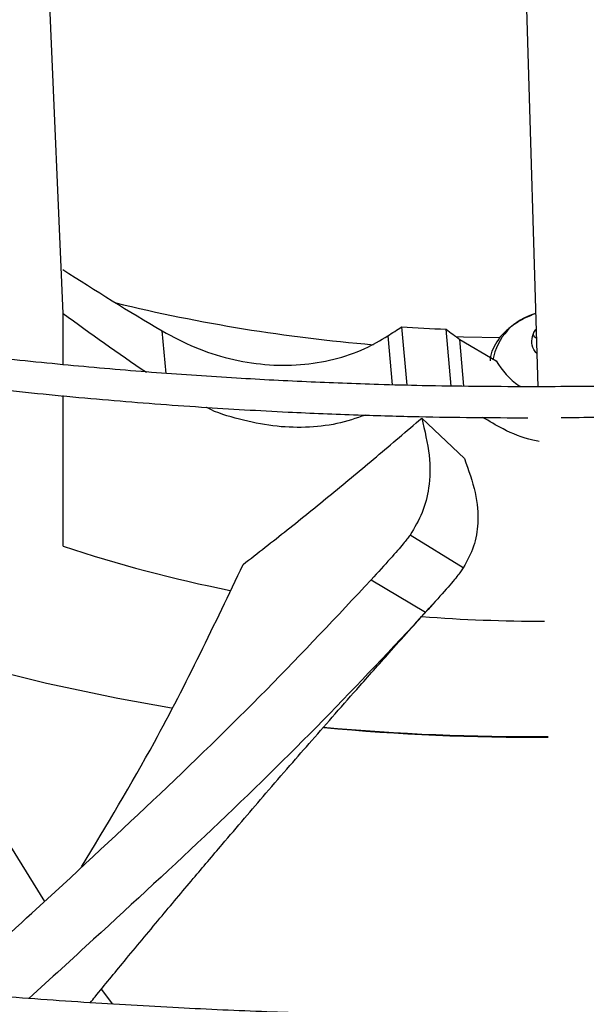
# Model space of a CAD drawing. Units: inches. Extents: x 0 to 10.8, y 0.1 to 8.3.
# Drawn here: x 8.5 to 8.6, y 7.9 to 8 of the extents above; entities that cross this region are included whole.
import ezdxf

# ---------------------------------------------------------------- set-up
doc = ezdxf.new("R2010")
doc.units = ezdxf.units.IN
doc.header["$MEASUREMENT"] = 0

msp = doc.modelspace()

# ---------------------------------------------------------------- linework, layer by layer
at = {"color": 7, "linetype": 'Continuous', "lineweight": 25}
for p, q in [((8.560756938501452, 7.991193333439067), (8.561933850611888, 7.951577867770355)), ((8.530558363309344, 7.956428847815305), (8.52962160600229, 7.97807042293441)), ((8.530558363309334, 7.953035706443041), (8.530558363309344, 7.956428847815305)), ((8.552927294640105, 7.955529250984938), (8.55327530844835, 7.951673294176858)), ((8.55621989681179, 7.951626162732349), (8.555880680321891, 7.955384646168143)), ((8.561682672843158, 7.955171238871092), (8.561821359981469, 7.955364360124275)), ((8.556778491436841, 7.954709199554111), (8.55917990446676, 7.953283664435377)), ((8.530558363309323, 7.941024944703896), (8.530558363309334, 7.950988699951406)), ((8.554266062594035, 7.949503091863289), (8.557082541990276, 7.946842468156637)), ((8.557015715059354, 7.939593096163883), (8.55349295284284, 7.941769700767379)), ((8.550929940874651, 7.938815373420447), (8.554520250047961, 7.936666627410249)), ((8.52706611196505, 7.921178875010737), (8.529315372209195, 7.917535047457726)), ((8.53307172213757, 7.911729244119252), (8.533819208856217, 7.910753137333318))]:
    msp.add_line(p, q, dxfattribs=at)
at = {"color": 8, "linetype": 'Continuous', "lineweight": 25}
for p, q in [((8.537358942483287, 7.952461771446385), (8.537105993566216, 7.955264419145418)), ((8.552026500401412, 7.954942001207431), (8.552319276746099, 7.951698069751794)), ((8.557057557811682, 7.951617173138757), (8.556778491436841, 7.954709199554111))]:
    msp.add_line(p, q, dxfattribs=at)
at = {"color": 7, "linetype": 'Continuous', "lineweight": 25, "flags": 128}
for points in [[(8.559471051348808, 7.954802282243612), (8.557035421034017, 7.954862529965276), (8.55655031821771, 7.954880350566805)], [(8.494827656996954, 7.946533240458834), (8.496919704171214, 7.945123149103985), (8.500356438651934, 7.943018964291939), (8.503999293712551, 7.941033697871847), (8.507835943084658, 7.939174067356847), (8.51185340476124, 7.937446365147952), (8.516038084923682, 7.935856437242546), (8.520375823938945, 7.93440966345338), (8.524851944271278, 7.933110939204994), (8.52945130014636, 7.931964658969139), (8.534158328799803, 7.930974701395289), (8.537717487890815, 7.930342137610436)]]:
    msp.add_lwpolyline(points, dxfattribs=at)
at = {"color": 7, "linetype": 'Continuous', "lineweight": 25}
for centre, radius, start, end in [((8.56048911091919, 8.066232881104282), 0.1122723424499309, 256.3681979955501, 265.1736342069237), ((8.562794780491545, 7.952658639784), 0.003889064510621634, 104.9708723202125, 169.786988876965), ((8.561240079037114, 8.09507619065132), 0.1397943158883216, 266.5909300409343, 267.8028706231324), ((8.559717927584968, 8.029055221387072), 0.09273408112264858, 251.6728204771441, 258.7286987988148), ((8.56256257747792, 8.046153671568952), 0.1100875130703841, 265.6794126368853, 269.9126139383433), ((8.561252351619924, 8.076518487781144), 0.1480722969730904, 264.7771590392765, 270.5295475385105), ((8.561249887418581, 8.069307221132364), 0.1409046315707938, 264.5222837564444, 270.5580103460144)]:
    msp.add_arc(centre, radius, start, end, dxfattribs=at)
for centre, major_axis, ratio, start_param, end_param in [((8.560907035532892, 7.98831034889109), (0.0786762417123157, -0.04417057641820677), 0.4490781364272139, 4.575638527929614, 4.661646260452828), ((8.562578805890958, 7.973692896776031), (0.06203504132506055, -0.0348281024952879), 0.4490819108995039, 4.435186930998986, 4.532101698809644), ((8.561901915875719, 8.011770002542745), (0.07698970866821497, 0.07194378390248346), 0.3668851337154684, 4.260471312494733, 4.2716141460924), ((8.560644357850261, 7.995684400423727), (0.07800069279422495, -0.06865332103230415), 0.3296281086994575, 4.93607577900712, 4.947145919519309)]:
    msp.add_ellipse(centre, major_axis=major_axis, ratio=ratio, start_param=start_param, end_param=end_param, dxfattribs=at)
for points, knots in [([(8.56127247364371, 8.210574874719322), (8.558518238743098, 8.210561155755652), (8.554627463424781, 8.210541775634795), (8.548856744863468, 8.21041130468854), (8.543883508508442, 8.210252643676705), (8.537952512527022, 8.209985960893896), (8.531722014117243, 8.209621552772907), (8.525201165789587, 8.209145757625967), (8.518484735406522, 8.208554236596582), (8.511628257263864, 8.207842943011569), (8.5046753328356, 8.207009270871227), (8.497659658654484, 8.20605146256269), (8.490608255761826, 8.204968443588424), (8.483543397164132, 8.203759670284292), (8.476483915009464, 8.202425030552952), (8.469446090099256, 8.20096477070329), (8.462444269526483, 8.19937944184977), (8.455491303141521, 8.197669859185462), (8.448598857098853, 8.195837070374356), (8.441777642514426, 8.19388233036633), (8.435037584504515, 8.191807080832925), (8.428387948700921, 8.189612932950702), (8.421837437005564, 8.187301652628408), (8.415394260813558, 8.184875147521945), (8.409066197553429, 8.18233545535399), (8.402860634765728, 8.179684733177103), (8.39678460481321, 8.176925247307029), (8.390844812523621, 8.174059363717493), (8.385047657503822, 8.17108953873655), (8.37939925246052, 8.16801830992257), (8.37390543857126, 8.164848287028883), (8.368571798736538, 8.161582142992554), (8.363403669388491, 8.1582226049072), (8.358406156460363, 8.154772448445307), (8.353584141261107, 8.151234486569914), (8.34894229060406, 8.14761156047346), (8.344485063270554, 8.14390652685783), (8.340216725375706, 8.140122251739584), (8.336141362908704, 8.136261601975008), (8.332262895262083, 8.132327437074622), (8.328585090139518, 8.12832260165545), (8.325111579991313, 8.124249918788), (8.32184588007309, 8.120112184557824), (8.318791408147712, 8.115912164226563), (8.315951505753553, 8.111652590447587), (8.313329460837382, 8.107336164064314), (8.310928531391394, 8.102965558089458), (8.308751969535287, 8.098543425522449), (8.306803045241933, 8.09407241169585), (8.305085068619793, 8.089555171829252), (8.303601409346538, 8.084994394383965), (8.302355511518769, 8.08039283062157), (8.301350901883836, 8.075753330441833), (8.300591189213065, 8.071078884087436), (8.300080052541668, 8.066372668652013), (8.299821216228157, 8.06163809754549), (8.299818410351687, 8.056878870240862), (8.300075313668577, 8.052099060614125), (8.300595476388601, 8.047303114088441), (8.30138223927758, 8.042495872465969), (8.30243865791451, 8.037682543589067), (8.303767409716452, 8.032868737639486), (8.305370705440087, 8.028060446013333), (8.30725020926236, 8.023264001927966), (8.30940697276223, 8.018486025373443), (8.31184138727945, 8.013733355703133), (8.314553156028174, 8.009012977738971), (8.317541290426824, 8.004331941939029), (8.320804114339726, 7.999697300486053), (8.3242169253317, 7.995274623575208), (8.327743425623794, 7.991065661288641), (8.331348840800652, 7.987070315584953), (8.335157652553706, 7.983139631955961), (8.339166307426332, 7.979277153977286), (8.343371161824699, 7.975486266269019), (8.347768403480092, 7.971770281957808), (8.352354052813688, 7.968132443543563), (8.35712396616648, 7.964575920822927), (8.362073838213709, 7.961103809563511), (8.367199199611644, 7.957719132992944), (8.372495423514216, 7.954424836402554), (8.377957728301494, 7.951223784966814), (8.383581184771636, 7.948118759280209), (8.38936071246627, 7.945112456842654), (8.395291079942778, 7.942207490434294), (8.401366905301145, 7.939406385961039), (8.407582655902376, 7.936711580300626), (8.413932646987742, 7.934125419148023), (8.42041103872415, 7.931650154881867), (8.427011830987116, 7.929287944473023), (8.43372885486616, 7.927040847457651), (8.4405557593652, 7.924910824000319), (8.44748599094535, 7.922899733080719), (8.454512762189038, 7.921009330852886), (8.461629003520358, 7.919241269256215), (8.468827287752054, 7.917597095017642), (8.476099709514758, 7.916078249300483), (8.483437686620306, 7.914686068516657), (8.49083161950723, 7.913421787324923), (8.498270276747729, 7.912286546301832), (8.505739610953423, 7.911281409500701), (8.513220272871736, 7.910407408963222), (8.520681752158021, 7.909665656494393), (8.528066088670018, 7.909057722634511), (8.53522870533886, 7.908587104580278), (8.541779231073843, 7.908260215823361), (8.547483452297506, 7.90805410258355), (8.552862479746091, 7.907922066636882), (8.557363821017844, 7.907861360561808), (8.560291397407, 7.907855597648719), (8.56127247364348, 7.907853666407197)], [0, 0, 0, 0, 0.0100697896942046, 0.01422510810320301, 0.0211144965141583, 0.02827994890952213, 0.03597423056605781, 0.044009224718592, 0.05230875503361937, 0.06081205930617542, 0.0694759563716179, 0.07826848577865099, 0.08716555729145085, 0.09614866198171139, 0.1052033347926529, 0.1143180971984773, 0.1234837162629412, 0.1326926758626995, 0.1419387928923607, 0.1512169343571636, 0.1605228058980886, 0.1698527917337454, 0.1792038321945971, 0.1885733291552572, 0.197959072469282, 0.2073591824376651, 0.2167720646870722, 0.226196374785808, 0.2356309906076464, 0.2450749909476335, 0.2545276392555337, 0.2639883716185469, 0.2734567883216905, 0.2829326484587245, 0.2924158384716163, 0.3019064218933144, 0.3114046197351223, 0.3209108126603779, 0.3304255457661419, 0.339949534554748, 0.3494836718197491, 0.3590290350770818, 0.3685868940828657, 0.3781587178562533, 0.3877461804667166, 0.3973511646488521, 0.4069757620778666, 0.4166222688887863, 0.4262931747776053, 0.4359911438279941, 0.4457189851273429, 0.4554796113547178, 0.4652759839341832, 0.4751110441338554, 0.4849876306997221, 0.4949083862169653, 0.5048756562608541, 0.5148913872877906, 0.5249567682339095, 0.5350726761780051, 0.5452393710457762, 0.5554564625791584, 0.5657229125154881, 0.5760370705055184, 0.5863967415456993, 0.596799279479712, 0.6072416987190804, 0.6177207951220415, 0.6282332670561911, 0.6387758288855349, 0.6482503364033744, 0.657725888794945, 0.6672016298963126, 0.6766774080145852, 0.6861530805185274, 0.6956285144797393, 0.7051035859263728, 0.7145781784152057, 0.7240521810929774, 0.7335254863670712, 0.7429979610378756, 0.7524694976856168, 0.7619399865736259, 0.771409307807197, 0.7808773273834084, 0.7903438923116163, 0.799808824731369, 0.8092719146311635, 0.8187329106080012, 0.8281915078646954, 0.8376473322718403, 0.8470999187442926, 0.8565486812590766, 0.8659928703255316, 0.8754315111518212, 0.8848633112573635, 0.8942865181009078, 0.9036986917321049, 0.9130963262999383, 0.9224741878828635, 0.931824084121678, 0.9411324006203255, 0.9503746733911312, 0.9595020115419539, 0.9684004529855288, 0.9767285602557565, 0.983539094584214, 0.9892958856066786, 0.9964128853126534, 1, 1, 1, 1]), ([(8.5667813023491, 7.907904007144303), (8.567698872450542, 7.90790991651239), (8.569752911154735, 7.907923145006594), (8.573688089814656, 7.90801983620733), (8.578661476529238, 7.908175025917256), (8.584592423646928, 7.908442836801227), (8.590822936384416, 7.908806914143033), (8.597343780589233, 7.909282804472669), (8.604060212134016, 7.909874298681846), (8.610916689953392, 7.910585599730435), (8.617869614470832, 7.911419269811987), (8.624885288627503, 7.912377078684903), (8.63193669152683, 7.913460097505157), (8.639001550122709, 7.914668870851175), (8.646061032277869, 7.916003510571153), (8.653098857187944, 7.91746377042389), (8.660100677760754, 7.919049099276583), (8.667053644145707, 7.920758681941116), (8.673946090188375, 7.922591470752158), (8.680767304772804, 7.924546210760207), (8.687507362782712, 7.926621460293605), (8.694156998586307, 7.928815608175832), (8.700707510281664, 7.931126888498127), (8.70715068647367, 7.933553393604589), (8.713478749733799, 7.936093085772544), (8.719684312521498, 7.938743807949432), (8.725760342474016, 7.941503293819508), (8.731700134763601, 7.944369177409042), (8.7374972897834, 7.947339002389986), (8.743145694826703, 7.95041023120397), (8.74863950871596, 7.953580254097654), (8.753973148550681, 7.956846398133985), (8.759141277898728, 7.960205936219339), (8.764138790826852, 7.96365609268123), (8.768960806026111, 7.96719405455663), (8.773602656683158, 7.970816980653082), (8.778059884016661, 7.974522014268713), (8.782328221911508, 7.978306289386959), (8.786403584378508, 7.982166939151536), (8.790282052025129, 7.986101104051921), (8.793959857147694, 7.990105939471093), (8.797433367295895, 7.994178622338547), (8.800699067214117, 7.998316356568719), (8.803753539139494, 8.002516376899981), (8.80659344153365, 8.006775950678955), (8.80921548644982, 8.01109237706223), (8.81161641589581, 8.015462983037088), (8.813792977751913, 8.019885115604096), (8.815741902045264, 8.024356129430693), (8.817459878667403, 8.028873369297294), (8.818943537940658, 8.033434146742579), (8.820189435768427, 8.038035710504976), (8.821194045403356, 8.04267521068471), (8.821953758074129, 8.047349657039112), (8.822464894745522, 8.052055872474531), (8.822723731059034, 8.056790443581054), (8.8227265369355, 8.061549670885686), (8.82246963361861, 8.066329480512422), (8.821949470898582, 8.071125427038107), (8.821162708009602, 8.075932668660577), (8.82010628937267, 8.080745997537477), (8.81877753757073, 8.08555980348706), (8.817174241847091, 8.090368095113211), (8.815294738024816, 8.095164539198578), (8.813137974524944, 8.099942515753101), (8.810703560007722, 8.104695185423417), (8.807991791258997, 8.109415563387573), (8.805003656860347, 8.114096599187521), (8.801740832947443, 8.118731240640493), (8.798328021955466, 8.123153917551338), (8.79480152166337, 8.127362879837905), (8.79119610648651, 8.131358225541595), (8.787387294733454, 8.135288909170587), (8.783378639860826, 8.139151387149262), (8.779173785462458, 8.142942274857527), (8.774776543807064, 8.146658259168738), (8.770190894473467, 8.15029609758298), (8.765420981120675, 8.153852620303617), (8.760471109073444, 8.157324731563032), (8.75534574767551, 8.160709408133599), (8.750049523772937, 8.164003704723987), (8.744587218985657, 8.167204756159725), (8.738963762515516, 8.17030978184633), (8.733184234820879, 8.173316084283883), (8.72725386734437, 8.176221050692243), (8.721178041986002, 8.179022155165498), (8.71496229138477, 8.181716960825911), (8.708612300299402, 8.18430312197851), (8.702133908562994, 8.18677838624467), (8.695533116300025, 8.189140596653507), (8.68881609242098, 8.191387693668883), (8.681989187921939, 8.193517717126214), (8.67505895634179, 8.195528808045815), (8.6680321850981, 8.197419210273646), (8.66091594376678, 8.199187271870317), (8.653717659535081, 8.200831446108888), (8.64644523777238, 8.202350291826045), (8.639107260666831, 8.203742472609871), (8.631713327779906, 8.205006753801603), (8.624274670539407, 8.206141994824696), (8.61680533633371, 8.207147131625824), (8.609324674415397, 8.208021132163305), (8.601863195129113, 8.20876288463213), (8.594478858617117, 8.209370818492014), (8.587316241948276, 8.209841436546245), (8.580765716213303, 8.21016832530316), (8.575061494989662, 8.210374438542969), (8.569682467541135, 8.210506474489634), (8.56518112626939, 8.210567180564711), (8.562253549880236, 8.210572943477798), (8.56127247364371, 8.210574874719322)], [0, 0, 0, 0, 0.003377630771254189, 0.007561040101146214, 0.01449700238332443, 0.02171089490677775, 0.02945719170044905, 0.03754650428599288, 0.04590214136014165, 0.05446292995126115, 0.06318539697996864, 0.07203736593487499, 0.08099458372454979, 0.09003841629600581, 0.09915430080532465, 0.1083306811291918, 0.1175582619145573, 0.1268294762273439, 0.1361380991629194, 0.145478963026271, 0.1548477444275321, 0.1642408031417699, 0.1736550588153825, 0.1830878957590407, 0.1925370888851964, 0.2020007457876429, 0.2114772613147074, 0.2209652819460264, 0.2304636779695397, 0.2399715219527331, 0.2494880723661107, 0.259012761484705, 0.2685451868913585, 0.2780851060512499, 0.287632404638664, 0.2971871466160591, 0.3067495544888123, 0.3163200114936423, 0.325899066412589, 0.3354874395849574, 0.345086029839778, 0.3546959219772597, 0.3643183943373586, 0.37395492587015, 0.3836072019622007, 0.3932771180758284, 0.4029667800264588, 0.4126784994715179, 0.4224147829379287, 0.43217831251919, 0.4419719162927765, 0.4517985266281436, 0.4616611249692699, 0.4715626724679396, 0.4815060270607068, 0.4914938491972612, 0.5015285003094972, 0.5116119400123232, 0.5217453652793547, 0.5319296591186442, 0.5421650832130477, 0.5524512446662696, 0.5627870981967436, 0.5731709822984807, 0.5836006871291969, 0.594073548643936, 0.6045865610709479, 0.6151364986077245, 0.6257200373020613, 0.6363338693062949, 0.6458724267029708, 0.65541203603697, 0.6649518353564849, 0.6744916719431504, 0.6840314022015054, 0.6935708923045271, 0.7031100174422849, 0.7126486603843767, 0.7221867095281462, 0.7317240565536266, 0.7412605673607422, 0.7507961338035465, 0.7603306454035174, 0.7698639814554344, 0.7793960070504842, 0.7889265681637705, 0.7984554857324647, 0.807982548325337, 0.817507502839845, 0.8270300424183027, 0.8365497904021046, 0.8460662785620169, 0.8555789169134128, 0.8650869508989085, 0.8745893991368404, 0.8840849604091597, 0.8935718703270227, 0.9030476724454561, 0.9125088372130693, 0.9219500953257888, 0.9313631990421487, 0.9407344419296155, 0.9500391946182442, 0.9592282357020707, 0.9681868326835701, 0.9765712398997831, 0.9834278150274467, 0.9892235232988082, 0.996388635581236, 0.9999999999999999, 0.9999999999999999, 0.9999999999999999, 0.9999999999999999]), ([(8.56127247364348, 7.909904191341582), (8.558528676117984, 7.909917868583607), (8.554652639558503, 7.909937189794311), (8.548903816317848, 7.910067263413641), (8.543949486841973, 7.910225440365375), (8.538041139598695, 7.910491305551318), (8.531834588038567, 7.910854588136273), (8.525339021332162, 7.911328898765309), (8.51864891961695, 7.911918550187027), (8.511819682166163, 7.912627559887484), (8.504894822159109, 7.913458504980285), (8.497907986273793, 7.914413112508734), (8.490886171152956, 7.915492424085748), (8.483851642974267, 7.916696947595147), (8.47682323914843, 7.91802675605331), (8.469817253973398, 7.919481560454498), (8.46284805345978, 7.921060763126405), (8.455928509669448, 7.922763498263222), (8.449070312586805, 7.924588663382387), (8.442284197397942, 7.926534944398114), (8.435580112343796, 7.928600836114487), (8.428967344169562, 7.930784659415641), (8.422454612882245, 7.933084576064354), (8.416050144008636, 7.935498601775558), (8.409761724176127, 7.938024618061601), (8.403596744219223, 7.940660383227298), (8.397562232893275, 7.94340354280839), (8.391664883490964, 7.946251639685897), (8.385911075101207, 7.949202124063838), (8.38030688985383, 7.952252363463126), (8.374858127209956, 7.955399652856693), (8.369570316155363, 7.95864122504678), (8.36444872601041, 7.961974261361693), (8.35949838102903, 7.965395899572995), (8.354724066547545, 7.968903246961423), (8.350130338178813, 7.972493392432066), (8.345721528644685, 7.976163422022854), (8.34150176275634, 7.97991042932026), (8.337474971487042, 7.983731527488368), (8.333644907403652, 7.987623861567043), (8.330015162466038, 7.991584620194812), (8.326589188485247, 7.995611046278334), (8.323370320455798, 7.99970044597319), (8.320361802836178, 8.003850195186086), (8.317566818649523, 8.00805774265176), (8.31498852100077, 8.0123206084987), (8.312630066250167, 8.016636377122454), (8.310494647647552, 8.02100268317015), (8.308585527734763, 8.025417189548568), (8.306906067303556, 8.029877556647593), (8.30545974821906, 8.034381402461195), (8.304250187077155, 8.038926254009647), (8.303281136571904, 8.043509491402574), (8.302556471723111, 8.048128286960694), (8.30208015884382, 8.052779542901277), (8.301856206339215, 8.057459831998086), (8.301888598009796, 8.062165340515364), (8.30218120770735, 8.066891795856458), (8.30273769999842, 8.071634485547456), (8.303561435402152, 8.076388263602349), (8.304655388925768, 8.081147604028507), (8.306022062153309, 8.085906598494235), (8.307663410390985, 8.090659007036464), (8.309580786121682, 8.095398319883174), (8.311774901142838, 8.100117826282421), (8.314245806375277, 8.104810684247761), (8.316992893328765, 8.109469993209094), (8.32001489602823, 8.114088843988576), (8.323196850126278, 8.11850349614866), (8.326623686272539, 8.122864931730915), (8.330160498855115, 8.127013309081224), (8.333922208137219, 8.131095338099776), (8.337748296426481, 8.134964334751398), (8.34177291012084, 8.138766125231895), (8.34599240925202, 8.14249728707395), (8.350403076506527, 8.14615454003864), (8.355001020556324, 8.149734655470834), (8.35978217421531, 8.153234457953298), (8.364742294687133, 8.156650829869784), (8.369876962683614, 8.159980714752006), (8.375181588657881, 8.163221125267015), (8.380651416659267, 8.166369148277681), (8.38628152912393, 8.169421949844617), (8.392066843994273, 8.172376776053973), (8.39800211661333, 8.175230956854529), (8.404081940925272, 8.177981909557282), (8.410300749844458, 8.180627142104008), (8.416652814390222, 8.183164256112317), (8.42313224103199, 8.18559094970551), (8.429732966453457, 8.187905020133934), (8.436448748575474, 8.19010436619053), (8.443273152088778, 8.192186990416237), (8.450199525787179, 8.194151001078195), (8.457220967379564, 8.195994613882226), (8.464330268663755, 8.197716153339591), (8.47151982891376, 8.199314053637014), (8.478781514867498, 8.200786858688456), (8.48610642698358, 8.202133220795346), (8.493484492231415, 8.203351896368726), (8.50090371470901, 8.204441736375685), (8.50834869439512, 8.205401661038895), (8.51579741295387, 8.206230607622373), (8.523213294748523, 8.20692734346513), (8.530521550467963, 8.207490001147562), (8.5376433370878, 8.207921099903235), (8.543940308010686, 8.208203525792413), (8.54949081251775, 8.208378209317573), (8.555044903624271, 8.208497481400393), (8.558975699494345, 8.208514440524846), (8.561272473643724, 8.208524349784938)], [0, 0, 0, 0, 0.01009070428018548, 0.01425467380059998, 0.02115837468615592, 0.02833867200120138, 0.03604882556751673, 0.04410029619617831, 0.05241671504430008, 0.06093715824871389, 0.06961831854801849, 0.07842813211670943, 0.08734242138063532, 0.09634260160866313, 0.1054141405324534, 0.1145454990721296, 0.1237273891464977, 0.1329522441312506, 0.1422138346567978, 0.1515069855750319, 0.1608273645948725, 0.1701713225469265, 0.1795357714438907, 0.188918090643771, 0.198316054230121, 0.2077277746559711, 0.2171516590481296, 0.2265863755234367, 0.2360308275528073, 0.2454841349025606, 0.2549456200416279, 0.2644147991629641, 0.2738913771532923, 0.2833752459728003, 0.2928664597711883, 0.3023652813815358, 0.3118721748347141, 0.3213878092543958, 0.3309130677748996, 0.3404490568733963, 0.3499971154313805, 0.3595588225359517, 0.3691360028095257, 0.3787307278121702, 0.3883453118188214, 0.3979823000689069, 0.4076444474682883, 0.4173346857575906, 0.4270560774242464, 0.4368117552071123, 0.4466048469868986, 0.4564383871956699, 0.4663152175647233, 0.4762378819098095, 0.4862085214581381, 0.4962287785902624, 0.506299717408518, 0.5164217328714847, 0.5265943464114652, 0.536816692197333, 0.5470873159539986, 0.5574042438151207, 0.5677650715662426, 0.5781670664952783, 0.5886072739346078, 0.599082621443284, 0.6095900150926851, 0.6201264241075979, 0.6306889518605278, 0.6401872253353472, 0.6507625758267909, 0.660254797541927, 0.6697455750105321, 0.6792344473117843, 0.6887217025798823, 0.6982075886125235, 0.7076923131655745, 0.7171760445435922, 0.7266589127100972, 0.7361410017710782, 0.7456223490155883, 0.7551029831647519, 0.7645828970125798, 0.7740620481597398, 0.7835403579814435, 0.7930177094652714, 0.8024939435975063, 0.8119688538644083, 0.8214421782586013, 0.8309135879079822, 0.8403826710203798, 0.8498489101673123, 0.8593116498478625, 0.8687700494790513, 0.8782230138897211, 0.8876690879575436, 0.8971062919997134, 0.9065318551478383, 0.9159417643946974, 0.9253299609502857, 0.9346868131730067, 0.9439959716204241, 0.9532271812688882, 0.9623173703387518, 0.9711095826214267, 0.9795608158451102, 0.9855436239590268, 0.9915531022515403, 1, 1, 1, 1]), ([(8.561272473643724, 8.208524349784938), (8.564016271169198, 8.208510672542912), (8.567892307728702, 8.208491351332206), (8.57364113096937, 8.208361277712878), (8.578595460445289, 8.208203100761141), (8.58450380768856, 8.207937235575196), (8.590710359248696, 8.207573952990243), (8.597205925955103, 8.207099642361202), (8.603896027670318, 8.206509990939487), (8.610725265121106, 8.205800981239024), (8.617650125128165, 8.204970036146223), (8.624636961013481, 8.204015428617772), (8.631658776134316, 8.202936117040757), (8.638693304313005, 8.201731593531356), (8.64572170813884, 8.200401785073192), (8.652727693313874, 8.198946980672003), (8.659696893827492, 8.19736777800009), (8.666616437617824, 8.195665042863274), (8.673474634700465, 8.19383987774411), (8.680260749889328, 8.191893596728379), (8.68696483494347, 8.189827705012009), (8.693577603117705, 8.187643881710851), (8.700090334405022, 8.185343965062133), (8.70649480327863, 8.182929939350931), (8.712783223111137, 8.180403923064885), (8.718948203068038, 8.17776815789919), (8.724982714393983, 8.175024998318094), (8.730880063796294, 8.172176901440587), (8.736633872186047, 8.169226417062642), (8.742238057433422, 8.166176177663356), (8.747686820077293, 8.163028888269785), (8.752974631131888, 8.159787316079699), (8.758096221276837, 8.156454279764786), (8.763046566258213, 8.153032641553484), (8.767820880739697, 8.149525294165056), (8.772414609108427, 8.145935148694413), (8.776823418642554, 8.142265119103621), (8.781043184530894, 8.138518111806214), (8.785069975800191, 8.134697013638105), (8.788900039883577, 8.13080467955943), (8.792529784821191, 8.126843920931659), (8.795955758801977, 8.122817494848139), (8.799174626831425, 8.118728095153282), (8.802183144451043, 8.11457834594038), (8.804978128637696, 8.110370798474708), (8.807556426286446, 8.106107932627769), (8.809914881037047, 8.101792164004014), (8.81205029963966, 8.097425857956315), (8.813959419552445, 8.0930113515779), (8.81563887998365, 8.088550984478871), (8.817085199068142, 8.084047138665273), (8.818294760210046, 8.079502287116819), (8.819263810715293, 8.074919049723892), (8.819988475564084, 8.070300254165774), (8.82046478844337, 8.065648998225189), (8.820688740947976, 8.06096870912838), (8.820656349277389, 8.0562632006111), (8.820363739579834, 8.051536745270008), (8.81980724728876, 8.046794055579007), (8.818983511885026, 8.042040277524116), (8.817889558361408, 8.037280937097957), (8.816522885133862, 8.03252194263223), (8.814881536896182, 8.027769534090002), (8.812964161165484, 8.023030221243292), (8.810770046144324, 8.018310714844045), (8.808299140911881, 8.013617856878703), (8.80555205395839, 8.00895854791737), (8.802530051258922, 8.004339697137894), (8.799348097160872, 7.999925044977807), (8.795921261014609, 7.995563609395552), (8.79238444843203, 7.991415232045247), (8.788622739149922, 7.987333203026692), (8.784796650860658, 7.983464206375075), (8.780772037166296, 7.979662415894575), (8.776552538035114, 7.975931254052524), (8.772141870780603, 7.972274001087831), (8.767543926730804, 7.968693885655643), (8.762762773071817, 7.965194083173177), (8.75780265259999, 7.961777711256691), (8.752667984603503, 7.958447826374467), (8.747363358629235, 7.955207415859464), (8.741893530627847, 7.952059392848797), (8.73626341816318, 7.949006591281861), (8.730478103292835, 7.946051765072507), (8.724542830673776, 7.943197584271953), (8.718463006361834, 7.9404466315692), (8.712244197442645, 7.937801399022476), (8.705892132896881, 7.935264285014171), (8.699412706255112, 7.932837591420979), (8.692811980833643, 7.930523520992555), (8.686096198711624, 7.928324174935959), (8.679271795198318, 7.926241550710255), (8.67234542149992, 7.924277540048298), (8.665323979907532, 7.922433927244272), (8.658214678623342, 7.920712387786905), (8.651025118373337, 7.919114487489487), (8.643763432419602, 7.917641682438045), (8.636438520303518, 7.916295320331159), (8.629060455055685, 7.915076644757777), (8.621641232578087, 7.913986804750824), (8.614196252891976, 7.913026880087616), (8.606747534333227, 7.912197933504135), (8.599331652538574, 7.91150119766138), (8.592023396819137, 7.910938539978948), (8.584901610199326, 7.910507441223281), (8.578604639276497, 7.910225015334106), (8.573054134769555, 7.910050331808947), (8.567500043663038, 7.909931059726128), (8.563569247792943, 7.909914100601673), (8.56127247364348, 7.90990419134158)], [0, 0, 0, 0, 0.010090704280091, 0.01425467380069726, 0.02115837468620503, 0.0283386720012622, 0.03604882556759817, 0.04410029619625657, 0.05241671504437309, 0.06093715824880327, 0.06961831854810753, 0.07842813211680046, 0.08734242138072754, 0.09634260160875353, 0.1054141405325434, 0.114545499072224, 0.1237273891465942, 0.1329522441313493, 0.142213834656896, 0.1515069855751306, 0.1608273645949702, 0.1701713225470222, 0.1795357714439902, 0.1889180906438728, 0.1983160542302242, 0.2077277746560721, 0.2171516590482288, 0.2265863755235365, 0.2360308275529096, 0.2454841349026618, 0.2549456200417318, 0.2644147991630674, 0.2738913771533926, 0.283375245972902, 0.2928664597712872, 0.3023652813816394, 0.3118721748348186, 0.3213878092544972, 0.3309130677750036, 0.3404490568734986, 0.3499971154314831, 0.359558822536056, 0.3691360028096292, 0.3787307278122766, 0.3883453118189318, 0.3979823000690147, 0.4076444474683972, 0.4173346857577003, 0.4270560774243578, 0.4368117552072245, 0.4466048469870093, 0.4564383871957794, 0.4663152175648366, 0.4762378819099217, 0.4862085214582509, 0.4962287785903766, 0.5062997174086337, 0.516421732871602, 0.5265943464115809, 0.5368166921974535, 0.547087315954122, 0.557404243815236, 0.5677650715663607, 0.5781670664954016, 0.5886072739347314, 0.59908262144341, 0.6095900150928091, 0.6201264241077244, 0.6306889518606525, 0.6401872253354707, 0.6507625758269115, 0.6602547975420493, 0.6697455750106586, 0.6792344473119107, 0.6887217025800099, 0.6982075886126525, 0.7076923131657034, 0.717176044543721, 0.7266589127102293, 0.7361410017712141, 0.7456223490157249, 0.755102983164888, 0.7645828970127155, 0.774062048159877, 0.783540357981582, 0.7930177094654134, 0.802493943597646, 0.8119688538645432, 0.8214421782587388, 0.8309135879081214, 0.8403826710205166, 0.8498489101674493, 0.8593116498480026, 0.8687700494791893, 0.8782230138898567, 0.8876690879576783, 0.8971062919998445, 0.9065318551479686, 0.9159417643948311, 0.9253299609504153, 0.9346868131731388, 0.9439959716205594, 0.9532271812690211, 0.9623173703388804, 0.9711095826215538, 0.9795608158451371, 0.9855436239589491, 0.991553102251228, 1, 1, 1, 1]), ([(8.561272473643678, 8.1689071264717), (8.55893488721396, 8.168893464581462), (8.555630790812318, 8.168874153978953), (8.550729830670342, 8.168744091405282), (8.54650393998786, 8.168585745657948), (8.541467575804885, 8.168319601610277), (8.536181636453803, 8.167956015950407), (8.530656220184017, 8.167481515173122), (8.524974064506203, 8.166891991608392), (8.51918454229166, 8.16618368058315), (8.51332684972233, 8.165354305010938), (8.50743172493164, 8.164402480072058), (8.501524188071715, 8.163327545450375), (8.495625174148437, 8.162129410603235), (8.489752638429069, 8.160808453036557), (8.483922306874629, 8.15936544259108), (8.478148195643113, 8.157801485129793), (8.472442976879105, 8.156117978900106), (8.466818240380944, 8.154316579782742), (8.461284683536878, 8.15239917270447), (8.455852251071114, 8.150367847390246), (8.45053023919458, 8.14822487716234), (8.445327374231066, 8.145972699866926), (8.440251872797358, 8.143613900260453), (8.435311488606915, 8.141151193366655), (8.430513549600281, 8.138587408445119), (8.425864988164737, 8.135925473311275), (8.421372366551974, 8.133168398827513), (8.417041900264262, 8.130319264191325), (8.41287948485845, 8.127381206287291), (8.408890708245254, 8.124357400878312), (8.405080869476876, 8.121251046904156), (8.40145499408495, 8.118065346435486), (8.398017862348933, 8.11480349443813), (8.39477403353081, 8.111468664868102), (8.391727872972195, 8.108063998130604), (8.38888358222521, 8.10459259031005), (8.386245232444997, 8.10105748488279), (8.383816801075335, 8.097461667792055), (8.381602211602317, 8.09380806696222), (8.379605375803603, 8.090099557545889), (8.377830237452141, 8.086338974414932), (8.376280815814185, 8.082529133585911), (8.374961246494362, 8.07867286434167), (8.373875816240082, 8.074773053666872), (8.373028987300147, 8.070832704118118), (8.372425406004481, 8.0668550052557), (8.372069889667413, 8.062843417173989), (8.371967386073297, 8.058801762509402), (8.372122899495814, 8.054734361624712), (8.372541371521459, 8.050646106270149), (8.37322753870353, 8.04654249842405), (8.37418578561706, 8.042429648574728), (8.375419982126061, 8.038314294653158), (8.376933308812141, 8.034203799417224), (8.378728104533254, 8.030106077004596), (8.380805733834904, 8.02602950005662), (8.383083750694702, 8.022124632310572), (8.385525506479787, 8.018399129989401), (8.388094677221305, 8.014858114911005), (8.390875497535376, 8.011372418012767), (8.393864345598772, 8.007946381113417), (8.397057407185088, 8.004584171827267), (8.400450624345964, 8.001289858839773), (8.404039700671968, 7.998067412581813), (8.40782010748626, 7.994920702869447), (8.411787088586191, 7.991853497749226), (8.415935664312713, 7.988869462034598), (8.42026062877739, 7.985972159788384), (8.42475655648829, 7.983165048425187), (8.42941780746139, 7.980451474449133), (8.43423853580753, 7.977834667813786), (8.439212685430226, 7.975317742929454), (8.444333985882869, 7.972903697567549), (8.449595949962944, 7.970595409479724), (8.454991868521617, 7.968395633034234), (8.460514801308056, 7.966306995850948), (8.466157561770581, 7.964331995510765), (8.47191269251852, 7.962472996424596), (8.477772426063886, 7.960732226974045), (8.48372862175274, 7.959111777087571), (8.48977266290689, 7.95761359655627), (8.495895284751898, 7.95623949457932), (8.50208627589792, 7.954991141883312), (8.508333934475962, 7.953870077124453), (8.514624011058787, 7.952877726662257), (8.520937469730567, 7.952015443085834), (8.527245155482701, 7.951284654839156), (8.533492751444285, 7.950687170295328), (8.539544684117216, 7.950227234818357), (8.545049072405027, 7.949910281858781), (8.54985261692353, 7.949712164683127), (8.555136297671975, 7.94955881129934), (8.55887850408124, 7.949536004593103), (8.561272473643513, 7.94952141465482)], [0, 0, 0, 0, 0.01181016790612011, 0.01669325796271473, 0.02478708192449328, 0.03320499583684768, 0.04224317563945839, 0.05167978367837234, 0.06142487749201623, 0.07140672556770329, 0.08157436573758728, 0.09189009302153266, 0.1023255048101254, 0.1128587984422589, 0.1234729565472229, 0.1341544996664282, 0.1448926129245654, 0.1556785236921899, 0.1665050509352716, 0.1773662742192341, 0.1882572876306912, 0.1991740150362379, 0.2101130704176964, 0.2210716519077382, 0.2320474614613402, 0.2430386443775009, 0.2540437444751738, 0.2650616718485644, 0.2760916809238397, 0.2871333485495429, 0.29818652388227, 0.3092514276223504, 0.3203286076972715, 0.331418951311821, 0.3425236994443788, 0.3536444647176945, 0.3647832516330018, 0.375942477893623, 0.3871249950546945, 0.3983341060426875, 0.4095735761685632, 0.420847633130185, 0.4321609502557872, 0.443518606092844, 0.4549260127559312, 0.4663888057220797, 0.4779126895874344, 0.4895032381780021, 0.501165653515882, 0.5129044960619591, 0.5247230533386188, 0.536623558693672, 0.5486071366328584, 0.560673449412106, 0.5728206685594955, 0.5850455547056713, 0.5973436401220609, 0.6097094940882697, 0.6208363076482296, 0.6319656579206945, 0.6430963225116887, 0.6542279137491194, 0.6653600535953018, 0.6764923852044601, 0.6876245781870165, 0.6987563294176596, 0.709887360512254, 0.7210174129105427, 0.7321462412554873, 0.7432735583722576, 0.7543991123669401, 0.76552265988638, 0.7766439290098062, 0.7877626069011577, 0.7988783233429171, 0.80999062984377, 0.8210989721564477, 0.8322026529108264, 0.8433007792113031, 0.85439218690205, 0.865475327682154, 0.8765480951733544, 0.8876075468017501, 0.8986494396586129, 0.9096674157449737, 0.9206514814343725, 0.9315849455907507, 0.9424376235119708, 0.9531486612541813, 0.9635743291395067, 0.9732734216285015, 0.9810932491230898, 0.9879049466623014, 1, 1, 1, 1]), ([(8.563477233471081, 7.949545051166718), (8.565079674311729, 7.949555279361755), (8.567648598715586, 7.949571676509887), (8.571815075218359, 7.949685265254235), (8.57604102117604, 7.949842522103488), (8.581077367397711, 7.950109019981319), (8.586363312014555, 7.950472501907948), (8.591888726769497, 7.950947032526942), (8.59757088287402, 7.951536547685759), (8.60336040496986, 7.952244861049346), (8.609218097571922, 7.953074235976795), (8.615113222353644, 7.954026061092355), (8.621020759216012, 7.955100995665841), (8.626919773138628, 7.956299130526084), (8.632792308858175, 7.957620088089211), (8.638622640412567, 7.959063098535651), (8.644396751644097, 7.960627055996675), (8.650101970408103, 7.962310562226433), (8.655726706906261, 7.964111961343777), (8.661260263750329, 7.966029368422056), (8.666692696216089, 7.968060693736277), (8.672014708092624, 7.970203663964185), (8.677217573056137, 7.972455841259599), (8.682293074489847, 7.974814640866075), (8.687233458680288, 7.977277347759872), (8.692031397686922, 7.979841132681408), (8.696679959122466, 7.982503067815252), (8.701172580735227, 7.985260142299014), (8.705503047022937, 7.988109276935198), (8.709665462428747, 7.991047334839239), (8.713654239041944, 7.994071140248211), (8.717464077810321, 7.997177494222372), (8.721089953202245, 8.000363194691039), (8.724527084938263, 8.003625046688397), (8.727770913756387, 8.006959876258424), (8.730817074314999, 8.010364542995923), (8.733661365061986, 8.013835950816476), (8.736299714842197, 8.017371056243737), (8.738728146211859, 8.020966873334471), (8.740942735684877, 8.02462047416431), (8.74293957148359, 8.02832898358064), (8.744714709835051, 8.032089566711596), (8.746264131473007, 8.03589940754062), (8.747583700792829, 8.03975567678486), (8.748669131047109, 8.043655487459656), (8.749515959987043, 8.047595837008412), (8.750119541282707, 8.05157353587083), (8.750475057619775, 8.05558512395254), (8.75057756121389, 8.059626778617126), (8.750422047791375, 8.063694179501816), (8.750003575765728, 8.067782434856381), (8.749317408583655, 8.071886042702479), (8.748359161670125, 8.075998892551798), (8.747124965161124, 8.080114246473368), (8.745611638475044, 8.084224741709308), (8.74381684275393, 8.08832246412193), (8.741739213452277, 8.09239904106991), (8.73946119659248, 8.096303908815958), (8.737019440807394, 8.10002941113713), (8.734450270065873, 8.103570426215525), (8.731669449751802, 8.107056123113761), (8.728680601688405, 8.110482160013115), (8.72548754010209, 8.113844369299265), (8.722094322941212, 8.117138682286758), (8.718505246615207, 8.120361128544717), (8.714724839800915, 8.123507838257085), (8.710757858700983, 8.126575043377303), (8.706609282974464, 8.12955907909193), (8.702284318509784, 8.132456381338143), (8.697788390798886, 8.13526349270134), (8.693127139825785, 8.137977066677392), (8.688306411479646, 8.140593873312739), (8.683332261856949, 8.143110798197073), (8.678210961404305, 8.145524843558976), (8.672948997324232, 8.147833131646802), (8.66755307876556, 8.150032908092289), (8.66203014597912, 8.152121545275579), (8.656387385516595, 8.15409654561576), (8.650632254768654, 8.155955544701927), (8.64477252122329, 8.157696314152476), (8.638816325534437, 8.159316764038952), (8.632772284380286, 8.16081494457025), (8.626649662535277, 8.162189046547201), (8.620458671389256, 8.163437399243211), (8.614211012811213, 8.164558464002068), (8.607920936228389, 8.165550814464263), (8.60160747755661, 8.166413098040687), (8.595299791804475, 8.167143886287363), (8.589052195842891, 8.167741370831191), (8.58300026316996, 8.168201306308164), (8.577495874882157, 8.168518259267735), (8.572692330363674, 8.168716376443392), (8.567408649615233, 8.168869729827177), (8.563666443205962, 8.168892536533416), (8.561272473643678, 8.1689071264717)], [0, 0, 0, 0, 0.008126400392671441, 0.01302769360009804, 0.02115168966524366, 0.02960098382135748, 0.03867285609079712, 0.04814464185467553, 0.05792606336452126, 0.06794512170737448, 0.0781506647389679, 0.08850484692278142, 0.0989791597703467, 0.1095517193447451, 0.120205444838019, 0.1309268065429449, 0.141704949268594, 0.152531067682962, 0.1633979539826201, 0.174299665662828, 0.1852312785219724, 0.1961887012316642, 0.2071685351513509, 0.2181679679689143, 0.2291846930727005, 0.2402168488477683, 0.2512629736847217, 0.2623219736148258, 0.2733931002849015, 0.2844759289660681, 0.2955703082526225, 0.306676459667607, 0.3177949331810696, 0.3289266193051202, 0.3400727636442441, 0.351234984832716, 0.3624152948441396, 0.3736161203945284, 0.3848403236690398, 0.3960912199067586, 0.4073725884549559, 0.4186886727714748, 0.4300441636057569, 0.4414441584370438, 0.452894089555163, 0.4643996134450386, 0.4759664559683671, 0.4876002117292332, 0.4993061021417916, 0.511088704667392, 0.5229513190836205, 0.5348961870637418, 0.5469244373054325, 0.5590357308055679, 0.5712282322760698, 0.5834986902718826, 0.5958426204096651, 0.6082545717244208, 0.6194228637463007, 0.6305937019370284, 0.6417658593457894, 0.6529389468553345, 0.6641125850187346, 0.6752864156599608, 0.686460107157811, 0.6976333552569902, 0.7088058805355991, 0.7199774234695278, 0.7311477377870909, 0.742316535242935, 0.7534835630041368, 0.7646485768103738, 0.7758113037272035, 0.7869714297523871, 0.7981285832882997, 0.8092823141717508, 0.820432066089357, 0.8315771390713373, 0.8427166368935552, 0.8538493910604572, 0.8649738474993811, 0.876087891979924, 0.8871885709588763, 0.8982716257108235, 0.9093306745354891, 0.9203556865522422, 0.9313299084039117, 0.9422230428660336, 0.9529740091438278, 0.9634385417648665, 0.9731737904666258, 0.9810227686623333, 0.9878598588024724, 1, 1, 1, 1]), ([(8.561272473643513, 7.951571939589202), (8.558947133736096, 7.951585544042855), (8.555660341885186, 7.95160477349282), (8.550785110096946, 7.95173428793), (8.546581472053258, 7.951891964237639), (8.541571792046035, 7.952156975350217), (8.536314110558731, 7.952518997171245), (8.530818587689284, 7.952991428337299), (8.525167641762193, 7.953578334577275), (8.519410507414767, 7.95428343250672), (8.51358629770528, 7.955108949638824), (8.507725712602223, 7.956056216838771), (8.501853763294614, 7.957125835125366), (8.495991395321887, 7.958317829517332), (8.490156587108016, 7.959631750129825), (8.484365095408382, 7.961066747398577), (8.478630971020449, 7.962621628021227), (8.472966921536168, 7.96429489832547), (8.467384570439652, 7.966084798853791), (8.461894644748318, 7.967989332900061), (8.45650711260611, 7.970006290845763), (8.45123128533156, 7.972133271622063), (8.446075893928624, 7.974367702261828), (8.441049147098914, 7.976706856265761), (8.436158775805817, 7.979147871340029), (8.43141206809593, 7.981687766945873), (8.426815896967101, 7.984323462014711), (8.42237674344807, 7.987051793113263), (8.418100716911967, 7.989869533097067), (8.413993581590715, 7.992773405004815), (8.41006076646254, 7.995760106498446), (8.406307383904098, 7.998826331109251), (8.402738243819995, 8.001968796598169), (8.39935788423069, 8.00518426282792), (8.396170598960188, 8.008469554601186), (8.393180470580276, 8.011821583489066), (8.390391409235018, 8.015237367641586), (8.387807197949705, 8.018714047961058), (8.385431544607913, 8.022248898535603), (8.383268140138805, 8.025839328731891), (8.38132072153481, 8.02948287392094), (8.379593137091453, 8.033177171585685), (8.37808940975719, 8.036919919709824), (8.376813792828635, 8.04070881508175), (8.375770810684893, 8.044541470659786), (8.374965276231089, 8.048415313539305), (8.374402276731125, 8.052327468240845), (8.374087121258558, 8.056274633605447), (8.374025246373744, 8.060252964798478), (8.374222078918743, 8.064257917641145), (8.374682853457136, 8.068284220863445), (8.375412424035028, 8.072325874889094), (8.376415098774645, 8.076376234640815), (8.377694475811158, 8.08042803807297), (8.379253304167856, 8.084473490367342), (8.381093374357375, 8.088504373122701), (8.383142102284944, 8.092373623644518), (8.385363798362304, 8.096072464202882), (8.387722854331834, 8.099594729537126), (8.39029468185503, 8.103066800176615), (8.393076047866405, 8.106484564448076), (8.396063552011164, 8.109844022081772), (8.399253567926497, 8.113141211256663), (8.402642234732234, 8.116372208828071), (8.40622545173435, 8.119533136607009), (8.409998874465337, 8.122620168441603), (8.413957912620605, 8.125629538593063), (8.41809772919342, 8.128557550271616), (8.42241323312321, 8.131400579234176), (8.426899090338209, 8.134155090219235), (8.431549726354433, 8.136817644807685), (8.436359338231187, 8.139384913294268), (8.441321885230524, 8.141853674693985), (8.44643109000083, 8.144220823650993), (8.451680437579673, 8.146483376540017), (8.457063171501586, 8.148638477010325), (8.462572285450017, 8.150683400997785), (8.468200508076494, 8.152615561215493), (8.473940277243814, 8.154432511113006), (8.479783697566964, 8.156131948251542), (8.485722470823479, 8.157711716968542), (8.491747780700015, 8.159169810031015), (8.49785009730244, 8.160504368719756), (8.504018833059087, 8.16171367980585), (8.510241705344551, 8.162796167070411), (8.516503471303295, 8.163750366846605), (8.522783175434206, 8.16457487619092), (8.52904733611555, 8.165268165119375), (8.535229605824535, 8.16582810544638), (8.54125721426968, 8.166256846107327), (8.546588652382363, 8.166537622448004), (8.55129285385876, 8.166711423477494), (8.555998695157506, 8.166829949273769), (8.55933026215748, 8.16684678612081), (8.561272473643688, 8.166856601537315)], [0, 0, 0, 0, 0.01184410587354858, 0.01674125599544021, 0.02485831796034474, 0.03330030538888529, 0.0423641768033256, 0.05182738743884337, 0.06159966031826379, 0.07160897921229896, 0.08180415492829787, 0.09214729256427877, 0.1026098261129569, 0.1131698090609251, 0.123810095355468, 0.1345170893955119, 0.1452798713196072, 0.1560895742395078, 0.1669389339524798, 0.1778219590225696, 0.1887336864754819, 0.1996699995498486, 0.2106274912992018, 0.2216033627472039, 0.23259534762737, 0.243601658026828, 0.2546209468425052, 0.2656522840644686, 0.2766951446620937, 0.2877494041954854, 0.2988152815959706, 0.3098934710263417, 0.3209851042564755, 0.3320917759733025, 0.3432155695950349, 0.3543590829891873, 0.3655254507026938, 0.376718358411013, 0.3879420442111119, 0.399201280312479, 0.4105013278351798, 0.4218478571316254, 0.4332468267492869, 0.444704316349515, 0.4562263130429913, 0.4678184568764808, 0.4794857592362685, 0.4912323165349744, 0.5030610486659772, 0.5149734947868949, 0.5269691942167714, 0.5390465304044728, 0.5512026859605315, 0.5634336770395606, 0.5757346038048935, 0.5880999336316363, 0.600523787477444, 0.6117114546211448, 0.6228919175042708, 0.6340652942651841, 0.6452325110973461, 0.6563944642928186, 0.6675519866679159, 0.678705825356005, 0.6898566291796892, 0.7010049431631926, 0.7121512079520357, 0.7232957622345387, 0.7344388437518834, 0.7455805337854267, 0.7567209060038081, 0.7678599396942055, 0.7789975219497497, 0.790133443653141, 0.801267390845368, 0.8123989299684088, 0.8235274846398278, 0.834652300361063, 0.845772391446913, 0.8568864608277903, 0.8679927769233732, 0.8790889798769136, 0.8901717664197458, 0.9012363556534776, 0.9122755357611609, 0.9232778510057708, 0.9342238651596712, 0.9450776145720884, 0.9557640958972904, 0.9660964373932085, 0.9760094695728405, 0.9830301642767616, 0.9901070547700338, 1, 1, 1, 1]), ([(8.561272473643688, 8.166856601537315), (8.563597813551091, 8.166842997083664), (8.566884605402018, 8.166823767633698), (8.571759837190267, 8.16669425319652), (8.575963475233984, 8.16653657688888), (8.5809731552412, 8.1662715657763), (8.586230836728511, 8.165909543955271), (8.591726359597956, 8.165437112789213), (8.59737730552505, 8.164850206549238), (8.603134439872477, 8.164145108619792), (8.608958649581966, 8.163319591487685), (8.61481923468502, 8.162372324287736), (8.62069118399263, 8.161302706001141), (8.626553551965356, 8.160110711609176), (8.63238836017923, 8.158796790996682), (8.638179851878862, 8.157361793727924), (8.643913976266795, 8.155806913105279), (8.649578025751072, 8.154133642801032), (8.65516037684759, 8.152343742272711), (8.660650302538922, 8.150439208226441), (8.666037834681129, 8.148422250280735), (8.67131366195568, 8.146295269504435), (8.676469053358613, 8.14406083886467), (8.681495800188324, 8.141721684860736), (8.686386171481416, 8.139280669786467), (8.6911328791913, 8.13674077418062), (8.69572905032013, 8.134105079111784), (8.70016820383916, 8.131376748013228), (8.704444230375262, 8.128559008029423), (8.708551365696511, 8.125655136121676), (8.712484180824685, 8.122668434628045), (8.716237563383125, 8.11960221001724), (8.719806703467224, 8.116459744528319), (8.723187063056528, 8.113244278298568), (8.72637434832703, 8.109958986525303), (8.729364476706937, 8.10660695763742), (8.732153538052195, 8.103191173484902), (8.734737749337507, 8.099714493165427), (8.737113402679295, 8.096179642590883), (8.739276807148402, 8.092589212394596), (8.741224225752394, 8.088945667205541), (8.742951810195752, 8.085251369540801), (8.74445553753001, 8.08150862141666), (8.745731154458564, 8.077719726044736), (8.746774136602303, 8.073887070466695), (8.747579671056105, 8.070013227587179), (8.748142670556067, 8.066101072885639), (8.748457826028632, 8.062153907521035), (8.748519700913443, 8.058175576328004), (8.748322868368442, 8.054170623485337), (8.747862093830046, 8.050144320263035), (8.747132523252152, 8.046102666237388), (8.746129848512531, 8.042052306485665), (8.744850471476019, 8.03800050305351), (8.743291643119315, 8.03395505075914), (8.741451572929792, 8.029924168003777), (8.739402845002221, 8.02605491748196), (8.73718114892486, 8.022356076923598), (8.734822092955326, 8.018833811589356), (8.732250265432128, 8.015361740949867), (8.729468899420752, 8.011943976678404), (8.726481395275991, 8.008584519044714), (8.723291379360656, 8.005287329869823), (8.719902712554918, 8.002056332298414), (8.716319495552797, 7.99889540451948), (8.712546072821809, 7.995808372684879), (8.708587034666541, 7.992799002533426), (8.704447218093723, 7.989870990854874), (8.70013171416393, 7.987027961892315), (8.695645856948932, 7.984273450907255), (8.690995220932706, 7.981610896318807), (8.68618560905595, 7.979043627832224), (8.681223062056613, 7.976574866432509), (8.676113857286307, 7.974207717475499), (8.67086450970746, 7.971945164586481), (8.665481775785548, 7.969790064116175), (8.659972661837115, 7.967745140128713), (8.654344439210636, 7.965812979911007), (8.648604670043312, 7.963996030013494), (8.642761249720163, 7.96229659287496), (8.636822476463646, 7.960716824157959), (8.63079716658711, 7.95925873109549), (8.624694849984687, 7.95792417240675), (8.618526114228038, 7.956714861320657), (8.612303241942573, 7.955632374056096), (8.60604147598383, 7.954678174279906), (8.599761771852918, 7.95385366493559), (8.593497611171573, 7.953160376007137), (8.587315341462588, 7.952600435680132), (8.581287733017462, 7.952171695019191), (8.57595629490481, 7.951890918678513), (8.57125209342847, 7.951717117649027), (8.566546252129733, 7.951598591852752), (8.563214685129752, 7.951581755005709), (8.561272473643513, 7.951571939589202)], [0, 0, 0, 0, 0.01184410587347942, 0.01674125599553629, 0.02485831796039275, 0.03330030538895236, 0.04236417680339621, 0.05182738743891797, 0.06159966031833815, 0.07160897921237892, 0.08180415492837831, 0.09214729256436337, 0.1026098261130423, 0.1131698090610121, 0.1238100953555536, 0.1345170893956021, 0.1452798713196948, 0.1560895742395936, 0.1669389339525724, 0.1778219590226601, 0.1887336864755718, 0.1996699995499436, 0.2106274912992985, 0.2216033627472984, 0.2325953476274658, 0.2436016580269214, 0.2546209468426016, 0.2656522840645668, 0.2766951446621893, 0.287749404195578, 0.2988152815960677, 0.3098934710264362, 0.3209851042565719, 0.3320917759733981, 0.3432155695951339, 0.3543590829892876, 0.3655254507027911, 0.3767183584111146, 0.3879420442112111, 0.3992012803125803, 0.4105013278352817, 0.4218478571317291, 0.4332468267493907, 0.4447043163496192, 0.456226313043095, 0.467818456876587, 0.4794857592363756, 0.4912323165350822, 0.5030610486660859, 0.5149734947870072, 0.5269691942168877, 0.5390465304045895, 0.5512026859606491, 0.5634336770396794, 0.5757346038050128, 0.5880999336317593, 0.600523787477567, 0.6117114546212677, 0.6228919175043931, 0.6340652942653104, 0.6452325110974735, 0.6563944642929468, 0.667551986668041, 0.67870582535613, 0.6898566291798149, 0.7010049431633188, 0.7121512079521594, 0.723295762234665, 0.7344388437520079, 0.7455805337855546, 0.7567209060039339, 0.7678599396943314, 0.7789975219498757, 0.7901334436532661, 0.8012673908454917, 0.812398929968533, 0.8235274846399541, 0.834652300361192, 0.8457723914470436, 0.856886460827924, 0.8679927769235067, 0.8790889798770458, 0.8901717664198744, 0.9012363556536075, 0.9122755357612887, 0.9232778510059004, 0.9342238651597978, 0.945077614572219, 0.9557640958974196, 0.9660964373933355, 0.9760094695728851, 0.983030164276734, 0.9901070547698652, 1, 1, 1, 1]), ([(8.56179008892825, 7.956416959824972), (8.561562057336127, 7.956324800444211), (8.561066913257005, 7.956124687068275), (8.560402761592352, 7.955731371981305), (8.559796806496049, 7.955255675188916), (8.559301096090396, 7.954707896300018), (8.558957726793095, 7.954089078147112), (8.558778492236943, 7.953605197134424), (8.558788496360556, 7.953335088778143), (8.558789880415212, 7.953297719714927)], [0, 0, 0, 0, 0.1359226426003248, 0.2951402087559346, 0.4576654454995057, 0.6233701583710156, 0.7934832265638988, 0.9714287315337098, 0.9999999999999999, 0.9999999999999999, 0.9999999999999999, 0.9999999999999999]), ([(8.537105993566216, 7.955264419145418), (8.537816138357192, 7.954883600608728), (8.539236358827608, 7.954122000596744), (8.541541248157879, 7.953382924063803), (8.543899055470169, 7.952990614476258), (8.546235121674073, 7.952974746859873), (8.548463098002912, 7.95334552570967), (8.55042094828632, 7.954000689957285), (8.551526725888243, 7.954648990867025), (8.552026500401412, 7.954942001207431)], [0, 0, 0, 0, 0.1482118235726371, 0.2964092231183867, 0.4448188651701808, 0.59319434836213, 0.7372257091633312, 0.8812348043148419, 1, 1, 1, 1]), ([(8.561868309844789, 7.953784003628639), (8.561800754739927, 7.953869453049156), (8.561596573290712, 7.954127719046255), (8.561506338495033, 7.9546110461461), (8.561623894727116, 7.954984507962763), (8.561682672843158, 7.955171238871092)], [0, 0, 0, 0, 0.1982205399555942, 0.5991102699785701, 1, 1, 1, 1]), ([(8.561838586223674, 7.954784515970546), (8.561801029675657, 7.954810490654015), (8.56170541461411, 7.954876619494113), (8.561641557947832, 7.955016271154966), (8.56166896787806, 7.955119582965722), (8.561682672843174, 7.955171238871099)], [0, 0, 0, 0, 0.2443917114480385, 0.6221958557261785, 1, 1, 1, 1]), ([(8.561682672843174, 7.955171238871099), (8.561709562804046, 7.955223076825272), (8.561739804286116, 7.955281375778149), (8.561814254122234, 7.955321382825975), (8.561822505047354, 7.955325816618888)], [0, 0, 0, 0, 0.889174704076623, 1, 1, 1, 1]), ([(8.55917990446676, 7.953283664435377), (8.559602701964696, 7.952672903829514), (8.560048269095976, 7.952029250893105), (8.560789635160216, 7.951598716163078), (8.560827520884434, 7.951576714724339)], [0, 0, 0, 0, 0.9488974124338834, 1, 1, 1, 1]), ([(8.550545101800498, 7.949700141714077), (8.549923874272714, 7.949491620554218), (8.548655886448831, 7.949066007908449), (8.546575916425292, 7.948850125112406), (8.544397675372425, 7.94892776436194), (8.542211917306753, 7.94940578850921), (8.540717043593649, 7.949834751205806), (8.540027566845446, 7.950210587870936), (8.540015749438751, 7.950217029588854)], [0, 0, 0, 0, 0.1901367867049454, 0.3880882923420248, 0.5860949873963459, 0.791229005232057, 0.9964217332088438, 1, 1, 1, 1]), ([(8.562041419170653, 7.947957054874449), (8.561898152502785, 7.947984976538152), (8.561056810905532, 7.948148948084969), (8.559768108348534, 7.948670732947317), (8.558736108170958, 7.9492893028248), (8.558294308143708, 7.949554113039632)], [0, 0, 0, 0, 0.1050425054779395, 0.6168680451217106, 1, 1, 1, 1]), ([(8.542456233158214, 7.939827443349044), (8.543424164233231, 7.940580140001517), (8.545361014251018, 7.942086301506562), (8.548299127115083, 7.944471269280907), (8.551263388201402, 7.946934324996862), (8.553264844917658, 7.948646557168926), (8.554266062594035, 7.949503091863289)], [0, 0, 0, 0, 0.2493741391030327, 0.4990027887559631, 0.7493789100509716, 0.9999999999999999, 0.9999999999999999, 0.9999999999999999, 0.9999999999999999]), ([(8.554266062594035, 7.949503091863289), (8.554462540093624, 7.948665965163771), (8.554855492648764, 7.946991722177993), (8.554796114866651, 7.944979882989331), (8.554365643230332, 7.943237429827498), (8.553784017919522, 7.942259226823257), (8.553492952820932, 7.941769700751092)], [0, 0, 0, 0, 0.2740557496288868, 0.548108090202178, 0.7738579101799207, 1, 1, 1, 1]), ([(8.557082541990276, 7.946842468156637), (8.557358509664466, 7.946070783945336), (8.557910442719109, 7.944527421936671), (8.558043229738056, 7.942646405349141), (8.557772703585318, 7.940999143037311), (8.557268200468611, 7.940062068029311), (8.557015715056247, 7.939593096159806)], [0, 0, 0, 0, 0.2719109986693453, 0.5438197373205267, 0.7716984139003864, 1, 1, 1, 1]), ([(8.553492952841482, 7.941769700773575), (8.5533619828567, 7.941594185288379), (8.553087015085984, 7.941225695502185), (8.552230693393733, 7.940243838867774), (8.551368336545272, 7.939296812478666), (8.550929940874635, 7.938815373420461)], [0, 0, 0, 0, 0.3089875141881369, 0.6487105278104295, 1, 1, 1, 1]), ([(8.531771347273233, 7.919820261243178), (8.53341464672904, 7.922552998034792), (8.537324863989943, 7.929055522291289), (8.540573096071558, 7.935874306598754), (8.542456233158214, 7.939827443349044)], [0, 0, 0, 0, 0.4202578389282886, 1, 1, 1, 1]), ([(8.55701571505974, 7.93959309616362), (8.556896107553161, 7.939424457446849), (8.556643855478965, 7.939068798614789), (8.55581219186704, 7.938097799275219), (8.55495573569035, 7.937149044489509), (8.554520250047991, 7.936666627410222)], [0, 0, 0, 0, 0.3071030702263394, 0.6476799715362113, 1, 1, 1, 1]), ([(8.522820823316401, 7.911568082756739), (8.524718209410471, 7.913305775857484), (8.529369837613988, 7.917565901016907), (8.536559593311365, 7.924217076149551), (8.544113575533162, 7.931553669835516), (8.54865767745816, 7.93639465466922), (8.550929940874436, 7.938815373420239)], [0, 0, 0, 0, 0.1867666551614604, 0.4578767828755134, 0.7289130451474666, 1, 1, 1, 1]), ([(8.554520250046933, 7.936666627409037), (8.552301817164732, 7.934287706663811), (8.5478668580154, 7.92953190971849), (8.540477943996473, 7.922333537904857), (8.533868926860597, 7.91621332328007), (8.529721760227309, 7.912434445858551), (8.528289684236483, 7.911129545403339)], [0, 0, 0, 0, 0.2838888816156898, 0.5675337771165656, 0.8506632239799156, 1, 1, 1, 1]), ([(8.53234347291699, 7.9108395374585), (8.532450683143805, 7.910971255669773), (8.53319549955955, 7.911886335218822), (8.534730648627743, 7.913749933845956), (8.53689340356841, 7.916356857195034), (8.539055471142127, 7.91893309067326), (8.540920758318334, 7.921135382955827), (8.542523388720475, 7.923013070860799), (8.544017380075035, 7.92475224614609), (8.545502885243256, 7.926470117843778), (8.547027944790695, 7.928222085697426), (8.548568132272614, 7.929980135918981), (8.550316551059904, 7.931962122681124), (8.552442897426392, 7.934355426700328), (8.554036990159211, 7.9361268307053), (8.554931890403113, 7.937121270892783)], [0, 0, 0, 0, 0.01471860445826375, 0.1022538478181266, 0.209208948738896, 0.3081629949216397, 0.3935538581650552, 0.4590788225495396, 0.5218801380284949, 0.59171696214143, 0.6555390428106144, 0.7231308141040071, 0.794155673947923, 0.88444201908895, 1, 1, 1, 1])]:
    msp.add_open_spline(points, degree=3, knots=knots, dxfattribs=at)

doc.saveas('drawing.dxf')
